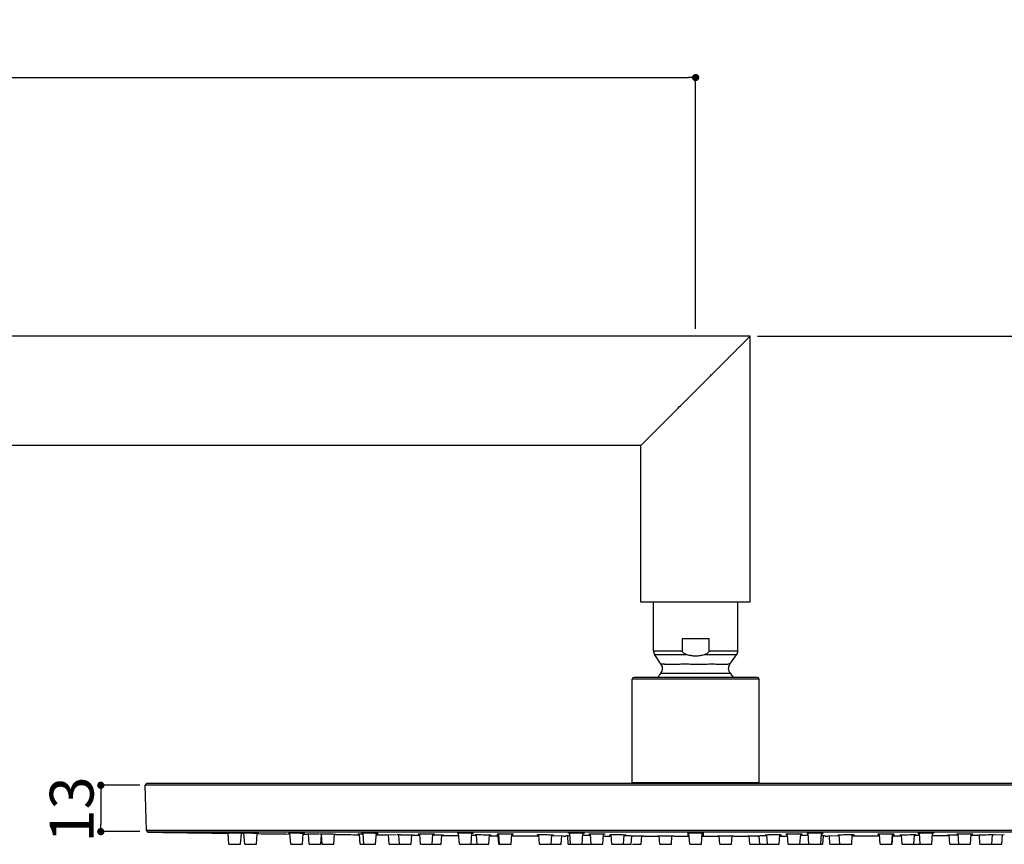
# Model space of a CAD drawing. Units: millimetres. Extents: x 19 to 1063, y 17 to 1175.
# Drawn here: x 374 to 644, y 765 to 991 of the extents above; entities that cross this region are included whole.
import ezdxf

# ---------------------------------------------------------------- set-up
doc = ezdxf.new("R2010")
doc.units = ezdxf.units.MM
doc.header["$LTSCALE"] = 50.8
doc.header["$PDMODE"] = 1
doc.header["$PDSIZE"] = -2
doc.layers.add('DIM', color=7, linetype='Continuous', lineweight=9)
doc.layers.add('MODEL', color=7, linetype='Continuous')
doc.styles.add('ＭＳ ゴシック', font='msgothic.ttc', dxfattribs={"bigfont": 'ＭＳ ゴシック'})
doc.dimstyles.new('tfrom線あり', dxfattribs={"dimtxt": 12, "dimasz": 2, "dimexe": 0, "dimexo": 2, "dimgap": 2, "dimtad": 1, "dimdec": 0, "dimzin": 11, "dimdsep": 46, "dimtxsty": 'ＭＳ ゴシック', "dimblk": 'DOT', "dimcen": 0, "dimazin": 0, "dimtfac": 1, "dimtdec": 1, "dimtix": 1, "dimtofl": 0, "dimtmove": 0, "dimatfit": 0, "dimldrblk": 'DOT', "dimfxl": 1, "dimfrac": 2, "dimtolj": 1, "dimtzin": 11, "dimarcsym": 0})

# ---------------------------------------------------------------- blocks, each defined once
blk = doc.blocks.new('_DOT')
at = {"color": 0, "linetype": 'ByBlock', "lineweight": -2}
blk.add_line((-0.5, 0), (-1, 0), dxfattribs=at)
at = {"color": 0, "linetype": 'ByBlock', "lineweight": -2, "const_width": 0.5}
blk.add_lwpolyline([(-0.25, 0, 1), (0.25, 0, 1)], format="xyb", close=True, dxfattribs=at)
blk = doc.blocks.new('*D147')
at = {"layer": 'Defpoints', "color": 0}
for p in [(574.1, 904.09), (709.36, 768.43), (767.97, 768.43)]:
    blk.add_point(p, dxfattribs=at)
at = {"layer": 'DIM', "color": 0, "linetype": 'Continuous', "lineweight": -2}
for p, q in [((576.1, 904.09), (767.97, 904.09)), ((767.97, 902.09), (767.97, 770.43)), ((711.36, 768.43), (767.97, 768.43))]:
    blk.add_line(p, q, dxfattribs=at)
at = {"layer": 'DIM', "color": 0, "lineweight": -2, "xscale": 2, "yscale": 2, "zscale": 2}
for p, rotation in [((767.97, 904.09), 90), ((767.97, 768.43), 270)]:
    blk.add_blockref('_DOT', p, dxfattribs=dict(at, rotation=rotation))
at = {"layer": 'DIM', "color": 0, "linetype": 'Continuous', "insert": (759.97, 836.26), "char_height": 12, "attachment_point": 5, "rotation": 90, "style": 'ＭＳ ゴシック'}
blk.add_mtext('\\A1;136', dxfattribs=at)
blk = doc.blocks.new('*D150')
at = {"layer": 'Defpoints', "color": 0}
for p in [(559.1, 975.03), (139.1, 939.59), (559.1, 904.09)]:
    blk.add_point(p, dxfattribs=at)
at = {"layer": 'DIM', "color": 0, "linetype": 'Continuous', "lineweight": -2}
for p, q in [((139.1, 941.59), (139.1, 975.03)), ((141.1, 975.03), (557.1, 975.03)), ((559.1, 906.09), (559.1, 975.03))]:
    blk.add_line(p, q, dxfattribs=at)
at = {"layer": 'DIM', "color": 0, "lineweight": -2, "xscale": 2, "yscale": 2, "zscale": 2, "rotation": 180}
blk.add_blockref('_DOT', (139.1, 975.03), dxfattribs=at)
at = {"layer": 'DIM', "color": 0, "lineweight": -2, "xscale": 2, "yscale": 2, "zscale": 2}
blk.add_blockref('_DOT', (559.1, 975.03), dxfattribs=at)
at = {"layer": 'DIM', "color": 0, "linetype": 'Continuous', "insert": (349.1, 983.03), "char_height": 12, "attachment_point": 5, "style": 'ＭＳ ゴシック'}
blk.add_mtext('\\A1;420', dxfattribs=at)
blk = doc.blocks.new('*D152')
at = {"layer": 'Defpoints', "color": 0}
for p in [(408.51, 780.8), (395.79, 768.08), (408.48, 768.08)]:
    blk.add_point(p, dxfattribs=at)
at = {"layer": 'DIM', "color": 0, "lineweight": -2}
for p, q in [((406.51, 780.8), (395.79, 780.8)), ((395.79, 778.8), (395.79, 770.08)), ((406.48, 768.08), (395.79, 768.08))]:
    blk.add_line(p, q, dxfattribs=at)
at = {"layer": 'DIM', "color": 0, "lineweight": -2, "xscale": 2, "yscale": 2, "zscale": 2}
for p, rotation in [((395.79, 780.8), 90), ((395.79, 768.08), 270)]:
    blk.add_blockref('_DOT', p, dxfattribs=dict(at, rotation=rotation))
at = {"layer": 'DIM', "color": 0, "linetype": 'Continuous', "insert": (381.79, 774.17), "char_height": 12, "attachment_point": 2, "rotation": 90, "style": 'ＭＳ ゴシック'}
blk.add_mtext('\\A1;13', dxfattribs=at)

msp = doc.modelspace()

# ---------------------------------------------------------------- linework, layer by layer
at = {"layer": 'MODEL'}
for p, q in [((574.1, 904.09), (274.41, 904.09)), ((574.1, 831.09), (574.1, 904.09)), ((544.1, 874.09), (281.09, 874.09)), ((544.1, 831.09), (544.1, 874.09))]:
    msp.add_line(p, q, dxfattribs=at)
at = {"layer": 'MODEL', "linetype": 'Continuous'}
for p, q in [((547.5, 817.73), (547.5, 831.09)), ((570.7, 831.09), (547.5, 831.09)), ((570.7, 817.73), (570.7, 831.09)), ((555.41, 821.09), (555.41, 817.73)), ((555.41, 821.09), (562.78, 821.09)), ((562.78, 817.73), (562.78, 821.09)), ((547.5, 817.73), (555.41, 817.73)), ((549.67, 813.99), (547.86, 816.58)), ((556.79, 816.58), (547.86, 816.58)), ((570.33, 816.58), (561.4, 816.58)), ((562.78, 817.73), (570.7, 817.73)), ((568.53, 814), (570.33, 816.58)), ((541.7, 781.59), (541.7, 809.89)), ((576.5, 809.89), (541.7, 809.89)), ((576, 810.39), (542.2, 810.39)), ((576.5, 781.59), (576.5, 809.89)), ((709.68, 781.3), (408.51, 781.3)), ((541.7, 781.59), (576.5, 781.59)), ((542.87, 781.59), (542.85, 781.3)), ((575.31, 781.59), (575.33, 781.3)), ((710.18, 780.79), (408.01, 780.79)), ((408.33, 768.42), (408.01, 780.79)), ((408.33, 768.42), (408.01, 780.79)), ((709.86, 768.42), (408.33, 768.42)), ((430.35, 767.63), (408.83, 767.94)), ((709.37, 767.94), (408.83, 767.94)), ((434.34, 767.58), (430.35, 767.63)), ((430.98, 764.6), (430.77, 767.66)), ((434.19, 764.6), (434.4, 767.61)), ((434.85, 767.58), (434.34, 767.58)), ((435.29, 764.6), (435.08, 767.66)), ((438.5, 764.6), (438.71, 767.61)), ((447.93, 764.6), (447.72, 767.64)), ((451.14, 764.6), (451.35, 767.61)), ((455.75, 767.34), (452.35, 767.37)), ((452.98, 764.6), (452.79, 767.4)), ((456.19, 764.6), (456.37, 767.1)), ((456.54, 764.6), (456.35, 767.4)), ((459.75, 764.6), (459.95, 767.36)), ((466.98, 764.6), (466.79, 767.38)), ((468.03, 764.6), (467.82, 767.62)), ((471.24, 764.6), (471.46, 767.62)), ((476.91, 767.14), (474.35, 767.16)), ((474.98, 764.6), (474.8, 767.19)), ((477.79, 764.6), (477.61, 767.19)), ((481, 764.6), (481.18, 767.16)), ((483.59, 764.6), (483.4, 767.36)), ((486.8, 764.6), (486.99, 767.36)), ((489.25, 764.6), (489.43, 767.16)), ((494.23, 764.6), (494.02, 767.65)), ((497.44, 764.6), (497.65, 767.62)), ((498.98, 766.98), (497.61, 766.99)), ((499.15, 764.6), (498.97, 767.15)), ((502.36, 764.6), (502.54, 767.16)), ((504.91, 767), (504.75, 767)), ((505.06, 767), (504.91, 767)), ((505.09, 764.6), (504.92, 767.01)), ((505.23, 764.6), (505.04, 767.39)), ((508.44, 764.6), (508.64, 767.37)), ((516.23, 764.6), (516.05, 767.18)), ((519.44, 764.6), (519.62, 767.17)), ((522.85, 766.87), (519.6, 766.88)), ((522.19, 764.6), (522.35, 766.9)), ((524.32, 766.88), (523.81, 766.88)), ((524.14, 764.6), (523.98, 766.9)), ((524.58, 766.88), (524.32, 766.88)), ((524.74, 764.6), (524.53, 767.64)), ((526.03, 767.63), (525.77, 767.63)), ((527.95, 764.6), (528.16, 767.63)), ((530.44, 764.6), (530.24, 767.39)), ((531.72, 767.37), (531.47, 767.37)), ((533.65, 764.6), (533.84, 767.38)), ((536.13, 764.6), (535.95, 767.18)), ((537.42, 767.16), (537.16, 767.16)), ((539.34, 764.6), (539.52, 767.17)), ((540.05, 766.88), (539.5, 766.88)), ((541.44, 764.6), (541.6, 766.9)), ((544.85, 766.81), (541.6, 766.82)), ((544.19, 764.6), (544.35, 766.84)), ((549.23, 764.6), (549.08, 766.85)), ((551.08, 766.82), (549.72, 766.82)), ((552.44, 764.6), (552.6, 766.85)), ((557.48, 764.6), (557.27, 767.63)), ((560.69, 764.6), (560.91, 767.64)), ((565.73, 764.6), (565.58, 766.85)), ((568.47, 766.82), (567.11, 766.82)), ((568.94, 764.6), (569.1, 766.85)), ((576.58, 766.82), (573.35, 766.81)), ((573.98, 764.6), (573.83, 766.84)), ((576.73, 764.6), (576.57, 766.9)), ((578.68, 766.88), (578.21, 766.88)), ((578.84, 764.6), (578.66, 767.17)), ((581.03, 767.16), (580.86, 767.16)), ((582.05, 764.6), (582.23, 767.18)), ((584.53, 764.6), (584.34, 767.37)), ((586.73, 767.37), (586.47, 767.37)), ((587.74, 764.6), (587.94, 767.39)), ((590.22, 764.6), (590.01, 767.63)), ((592.42, 767.63), (592.16, 767.63)), ((593.43, 764.6), (593.65, 767.64)), ((593.68, 766.88), (593.59, 766.88)), ((594.04, 764.6), (594.2, 766.9)), ((598.57, 766.88), (595.35, 766.87)), ((595.98, 764.6), (595.82, 766.9)), ((598.73, 764.6), (598.55, 767.17)), ((601.94, 764.6), (602.12, 767.18)), ((609.73, 764.6), (609.54, 767.37)), ((612.94, 764.6), (613.14, 767.39)), ((613.09, 764.6), (613.26, 767.01)), ((613.56, 767), (613.44, 767)), ((615.82, 764.6), (615.64, 767.16)), ((619.03, 764.6), (619.21, 767.15)), ((620.57, 766.99), (619.2, 766.98)), ((620.73, 764.6), (620.52, 767.62)), ((623.94, 764.6), (624.16, 767.65)), ((628.93, 764.6), (628.75, 767.16)), ((631.38, 764.6), (631.18, 767.36)), ((634.59, 764.6), (634.78, 767.36)), ((637.17, 764.6), (636.99, 767.16)), ((640.38, 764.6), (640.56, 767.19)), ((643.85, 767.16), (640.53, 767.13)), ((643.19, 764.6), (643.37, 767.19)), ((430.98, 764.6), (434.19, 764.6)), ((435.29, 764.6), (438.5, 764.6)), ((447.93, 764.6), (451.14, 764.6)), ((452.98, 764.6), (456.19, 764.6)), ((456.54, 764.6), (459.75, 764.6)), ((466.98, 764.6), (471.24, 764.6)), ((474.98, 764.6), (481, 764.6)), ((483.59, 764.6), (489.25, 764.6)), ((494.23, 764.6), (502.36, 764.6)), ((505.09, 764.6), (508.44, 764.6)), ((516.23, 764.6), (522.19, 764.6)), ((524.14, 764.6), (533.65, 764.6)), ((536.13, 764.6), (541.44, 764.6)), ((541.78, 764.6), (544.19, 764.6)), ((549.23, 764.6), (552.44, 764.6)), ((557.48, 764.6), (560.69, 764.6)), ((565.73, 764.6), (568.94, 764.6)), ((573.98, 764.6), (582.05, 764.6)), ((584.53, 764.6), (594.04, 764.6)), ((595.98, 764.6), (601.94, 764.6)), ((609.73, 764.6), (613.09, 764.6)), ((615.82, 764.6), (623.94, 764.6)), ((628.93, 764.6), (634.59, 764.6)), ((637.17, 764.6), (643.19, 764.6))]:
    msp.add_line(p, q, dxfattribs=at)
msp.add_lwpolyline([(549.57, 811.58), (549.61, 811.62), (549.69, 811.74), (549.77, 811.87), (549.84, 812.01), (549.9, 812.15), (549.95, 812.3), (549.99, 812.45), (550.01, 812.6), (550.03, 812.76), (550.03, 812.92), (550.02, 813.07), (549.99, 813.23), (549.96, 813.38), (549.91, 813.53), (549.85, 813.67), (549.79, 813.8), (549.71, 813.93), (549.67, 813.99)], dxfattribs=at)
for centre, radius, start, end in [((549.5, 817.73), 2, 180, 215), ((568.7, 817.73), 2, 325, 0), ((559.1, 803.63), 12.41, 140.2006, 147.0142), ((559.09, 803.63), 12.41, 32.9851, 39.7644), ((542.2, 809.89), 0.5, 90, 180), ((576, 809.89), 0.5, 0, 90), ((408.51, 780.8), 0.5, 90, 181.5), ((408.83, 768.43), 0.5, 181.5, 269.1345), ((559.1, 10715.06), 9948.26, 269.134504, 269.25846), ((559.1, 10715.06), 9948.26, 269.284379, 269.285754), ((559.1, 10715.06), 9948.26, 269.284379, 269.285754), ((429.35, 152.24), 615.42, 89.18367, 89.41612), ((559.1, 10715.06), 9948.26, 269.306625, 269.358603), ((559.1, 10715.06), 9948.26, 269.306626, 269.358602), ((447.48, 661.71), 105.92, 89.6497, 89.9397), ((446.22, 465.08), 302.56, 89.1763, 89.6374), ((559.1, 10715.06), 9948.26, 269.379355, 269.385175), ((559.1, 10715.06), 9948.26, 269.379356, 269.385175), ((450.61, 22.85), 744.55, 89.32534, 89.5176), ((559.1, 10715.06), 9948.26, 269.431602, 269.468418), ((559.1, 10715.06), 9948.26, 269.431602, 269.468416), ((466.54, 639.26), 128.11, 89.7109, 89.9503), ((465.7, 472.64), 294.74, 89.5838, 89.7114), ((559.1, 10715.06), 9948.26, 269.495088, 269.511887), ((559.1, 10715.06), 9948.26, 269.495064, 269.511887), ((471.86, -175.11), 942.28, 89.467, 89.61907), ((559.1, 10715.06), 9948.26, 269.553996, 269.564124), ((559.1, 10715.06), 9948.26, 269.553996, 269.564123), ((483.24, 498.78), 268.59, 89.452, 89.9203), ((484.05, 266.44), 500.72, 89.4695, 89.6652), ((559.1, 10715.06), 9948.26, 269.598689, 269.625451), ((559.1, 10715.06), 9948.26, 269.59869, 269.62545), ((494.63, 576.05), 191.58, 89.5699, 89.9731), ((498.79, 426.83), 340.33, 89.5667, 89.937), ((559.1, 10715.06), 9948.26, 269.674167, 269.687015), ((559.1, 10715.06), 9948.26, 269.674168, 269.687015), ((505.64, 537.14), 230.23, 89.6601, 89.9788), ((559.1, 10715.06), 9948.26, 269.711197, 269.752207), ((559.1, 10715.06), 9948.26, 269.711197, 269.752207), ((516.64, 475.2), 291.96, 89.7298, 89.9832), ((559.1, 10715.06), 9948.26, 269.791222, 269.795006), ((559.1, 10715.06), 9948.26, 269.791222, 269.795006), ((527.58, 348.51), 418.49, 89.801, 89.9257), ((528.05, 457.42), 309.57, 89.5894, 89.8189), ((559.1, 10715.06), 9948.26, 269.854326, 269.866831), ((559.1, 10715.06), 9948.26, 269.854328, 269.86683), ((559.1, 10715.06), 9948.26, 269.917929, 269.939532), ((559.1, 10715.06), 9948.26, 269.965443, 269.98982), ((559.09, 593.71), 173.92, 89.9994, 90.1269), ((559.1, 10715.06), 9948.26, 270.010085, 270.034559), ((559.1, 10715.06), 9948.26, 270.060474, 270.082071), ((559.1, 10715.06), 9948.26, 270.133073, 270.145579), ((559.1, 10715.06), 9948.26, 270.133075, 270.145577), ((590.37, 414.12), 352.88, 90.1874, 90.3997), ((590.59, 361.08), 405.91, 90.0751, 90.1938), ((594.44, 449.28), 317.61, 90.0105, 90.1377), ((559.1, 10715.06), 9948.26, 270.204978, 270.208778), ((559.1, 10715.06), 9948.26, 270.204978, 270.208778), ((601.51, 493.99), 273.17, 90.0078, 90.286), ((559.1, 10715.06), 9948.26, 270.247697, 270.288817), ((609.53, 830.46), 63.49, 269.8927, 270.0073), ((612.51, 551.93), 215.45, 90.0098, 90.36), ((613.46, 620.21), 146.79, 90.0062, 90.1343), ((559.1, 10715.06), 9948.26, 270.312985, 270.325738), ((619.2, 471.43), 295.73, 90.0338, 90.477), ((623.51, 591.27), 176.37, 90.0111, 90.4135), ((559.1, 10715.06), 9948.26, 270.374454, 270.401216), ((634.16, 263.65), 503.51, 90.3371, 90.5268), ((634.74, 537.52), 229.85, 90.0408, 90.5813), ((559.1, 10715.06), 9948.26, 270.435781, 270.446006), ((646.19, -157.98), 925.16, 90.37743, 90.53301)]:
    msp.add_arc(centre, radius, start, end, dxfattribs=at)
at = {"layer": 'MODEL'}
for points, weights, knots in [([(559.1, 889.09), (565.31, 895.3), (569.7, 899.7), (574.1, 904.09), (574.1, 904.09)], [1, 0.923879528329, 1, 0.923879528329, 1], [1.570796, 1.570796, 1.570796, 2.443129, 2.443129, 3.141593, 3.141593, 3.141593]), ([(574.1, 831.09), (574.1, 831.09), (566.6, 831.09), (559.1, 831.09), (551.6, 831.09), (544.1, 831.09), (544.1, 831.09)], [1, 0.866025396499, 1, 0.866025396499, 1, 0.866025396499, 1], [-3.141593, -3.141593, -3.141593, -2.094395, -2.094395, -1.047197, -1.047197, 0, 0, 0])]:
    msp.add_rational_spline(points, weights, degree=2, knots=knots, dxfattribs=at)
msp.add_rational_spline([(544.1, 874.09), (544.1, 874.09), (559.1, 889.09)], [1, 0.707106892173, 1], degree=2, dxfattribs=at)
at = {"layer": 'MODEL', "linetype": 'Continuous'}
for points, knots in [([(556.79, 816.58), (556.64, 816.62), (556.34, 816.73), (555.98, 816.91), (555.73, 817.1), (555.57, 817.28), (555.45, 817.49), (555.41, 817.65), (555.41, 817.73)], [0, 0, 0, 0, 0.25004, 0.499944, 0.625033, 0.750137, 0.875143, 1, 1, 1, 1]), ([(561.4, 816.58), (561.03, 816.47), (560.26, 816.3), (559.1, 816.21), (557.93, 816.3), (557.17, 816.47), (556.79, 816.58)], [0, 0, 0, 0, 0.250007, 0.5, 0.749993, 1, 1, 1, 1]), ([(562.78, 817.73), (562.78, 817.65), (562.75, 817.49), (562.63, 817.28), (562.46, 817.1), (562.21, 816.91), (561.85, 816.73), (561.55, 816.62), (561.4, 816.58)], [0, 0, 0, 0, 0.124622, 0.249494, 0.374546, 0.499678, 0.749745, 1, 1, 1, 1]), ([(549.57, 811.58), (549.71, 811.74), (549.87, 812.03), (550, 812.44), (550.05, 812.87), (549.98, 813.42), (549.79, 813.82), (549.67, 813.99)], [0, 0, 0, 0, 0.249744, 0.375011, 0.500192, 0.750025, 1, 1, 1, 1]), ([(568.53, 814), (568.53, 814), (568.52, 814), (568.51, 814), (568.5, 814), (568.48, 814), (568.45, 814), (568.41, 814), (568.34, 814), (568.24, 814), (568.11, 814), (567.97, 813.99), (567.8, 813.99), (567.62, 813.99), (567.32, 813.99), (566.91, 813.99), (566.35, 813.99), (565.73, 813.99), (565.04, 813.99), (564.3, 813.99), (563.51, 814), (562.68, 813.99), (561.82, 813.99), (560.62, 813.99), (559.09, 813.99), (557.28, 813.99), (555.79, 814), (554.66, 813.99), (553.87, 813.99), (553.14, 813.99), (552.46, 813.99), (551.84, 813.99), (551.29, 813.99), (550.87, 813.99), (550.58, 813.99), (550.39, 814), (550.22, 814), (550.08, 814), (549.96, 814), (549.87, 814), (549.81, 814), (549.77, 814), (549.74, 813.99), (549.72, 813.99), (549.7, 813.99), (549.68, 813.99), (549.68, 813.99), (549.67, 813.99), (549.67, 813.99)], [0, 0, 0, 0, 0.000146, 0.000595, 0.001347, 0.002403, 0.003761, 0.005422, 0.00965, 0.015069, 0.021625, 0.029272, 0.038035, 0.047944, 0.058979, 0.084333, 0.113905, 0.14727, 0.183942, 0.223465, 0.265433, 0.309624, 0.355596, 0.402441, 0.499872, 0.598312, 0.691777, 0.736101, 0.778036, 0.816901, 0.852835, 0.885982, 0.915682, 0.941201, 0.952301, 0.962267, 0.971079, 0.978727, 0.985203, 0.990509, 0.992724, 0.994647, 0.996277, 0.997614, 0.998657, 0.999404, 0.999852, 1, 1, 1, 1]), ([(568.63, 811.57), (568.49, 811.74), (568.27, 812.12), (568.13, 812.77), (568.21, 813.42), (568.4, 813.82), (568.53, 814)], [0, 0, 0, 0, 0.250086, 0.499988, 0.749903, 1, 1, 1, 1]), ([(549.57, 811.58), (549.57, 811.58), (549.58, 811.57), (549.58, 811.58), (549.6, 811.57), (549.62, 811.57), (549.64, 811.57), (549.69, 811.57), (549.76, 811.57), (549.86, 811.57), (549.99, 811.57), (550.13, 811.57), (550.3, 811.57), (550.49, 811.57), (550.79, 811.57), (551.2, 811.58), (551.76, 811.58), (552.39, 811.58), (553.08, 811.57), (553.82, 811.57), (554.62, 811.57), (555.77, 811.58), (557.27, 811.58), (559.1, 811.58), (560.94, 811.57), (562.7, 811.57), (564.09, 811.57), (565.12, 811.57), (565.81, 811.57), (566.44, 811.58), (566.99, 811.58), (567.41, 811.58), (567.7, 811.58), (567.89, 811.57), (568.06, 811.57), (568.21, 811.57), (568.33, 811.57), (568.44, 811.57), (568.51, 811.57), (568.55, 811.57), (568.58, 811.57), (568.6, 811.57), (568.61, 811.57), (568.62, 811.57), (568.63, 811.57), (568.63, 811.57)], [0, 0, 0, 0, 0.000127, 0.000583, 0.001339, 0.002379, 0.003713, 0.005344, 0.009506, 0.01486, 0.021401, 0.02912, 0.037998, 0.048003, 0.059101, 0.084445, 0.113783, 0.146686, 0.182906, 0.222252, 0.264348, 0.308759, 0.402601, 0.500116, 0.597645, 0.691398, 0.777827, 0.817172, 0.853457, 0.886315, 0.915465, 0.940726, 0.951814, 0.961813, 0.970687, 0.978418, 0.984991, 0.990388, 0.994596, 0.996251, 0.997605, 0.998655, 0.999402, 0.999848, 1, 1, 1, 1]), ([(434.73, 767.63), (434.71, 767.63), (434.7, 767.62), (434.66, 767.64), (434.66, 767.63)], [0, 0, 0, 0, 0.748966, 1, 1, 1, 1]), ([(435.62, 767.63), (435.52, 767.63), (435.22, 767.63), (434.93, 767.63), (434.73, 767.63)], [0, 0, 0, 0, 0.341746, 1, 1, 1, 1]), ([(439.16, 767.58), (439.16, 767.58), (439.12, 767.57), (439.08, 767.58), (438.99, 767.58), (438.87, 767.58), (438.72, 767.59), (438.47, 767.59), (438.26, 767.59), (438.12, 767.6)], [0, 0, 0, 0, 0.016908, 0.067905, 0.152261, 0.267632, 0.411898, 0.583473, 1, 1, 1, 1]), ([(439.08, 767.58), (439.1, 767.58), (439.12, 767.58), (439.16, 767.57), (439.16, 767.58)], [0, 0, 0, 0, 0.746885, 1, 1, 1, 1]), ([(447.6, 767.63), (447.55, 767.63), (447.48, 767.63), (447.38, 767.64), (447.34, 767.62), (447.29, 767.64), (447.29, 767.63)], [0, 0, 0, 0, 0.43321, 0.747359, 0.937256, 1, 1, 1, 1]), ([(451.79, 767.58), (451.79, 767.59), (451.75, 767.58), (451.7, 767.59), (451.59, 767.59), (451.46, 767.59), (451.28, 767.59), (450.98, 767.6), (450.74, 767.6), (450.57, 767.61)], [0, 0, 0, 0, 0.016862, 0.067541, 0.151174, 0.266555, 0.412005, 0.584852, 1, 1, 1, 1]), ([(451.49, 767.58), (451.54, 767.58), (451.61, 767.58), (451.71, 767.57), (451.75, 767.58), (451.79, 767.57), (451.79, 767.58)], [0, 0, 0, 0, 0.430647, 0.744564, 0.935487, 1, 1, 1, 1]), ([(455.98, 767.37), (455.96, 767.37), (455.95, 767.36), (455.91, 767.38), (455.91, 767.37)], [0, 0, 0, 0, 0.748809, 1, 1, 1, 1]), ([(456.87, 767.37), (456.77, 767.37), (456.48, 767.37), (456.18, 767.37), (455.98, 767.37)], [0, 0, 0, 0, 0.341769, 1, 1, 1, 1]), ([(460.41, 767.33), (460.41, 767.33), (460.37, 767.32), (460.33, 767.33), (460.24, 767.33), (460.12, 767.33), (459.97, 767.33), (459.72, 767.34), (459.52, 767.34), (459.37, 767.34)], [0, 0, 0, 0, 0.016916, 0.067904, 0.152231, 0.267544, 0.411741, 0.583278, 1, 1, 1, 1]), ([(460.33, 767.33), (460.35, 767.33), (460.37, 767.33), (460.41, 767.32), (460.41, 767.33)], [0, 0, 0, 0, 0.747146, 1, 1, 1, 1]), ([(466.65, 767.37), (466.6, 767.37), (466.53, 767.37), (466.43, 767.38), (466.39, 767.36), (466.35, 767.38), (466.35, 767.37)], [0, 0, 0, 0, 0.431307, 0.745837, 0.936765, 1, 1, 1, 1]), ([(468.06, 767.63), (467.96, 767.63), (467.8, 767.63), (467.61, 767.63), (467.5, 767.63), (467.44, 767.63), (467.42, 767.62), (467.4, 767.63), (467.4, 767.62)], [0, 0, 0, 0, 0.422109, 0.738582, 0.85246, 0.934486, 0.983734, 1, 1, 1, 1]), ([(470.25, 767.62), (470.05, 767.62), (469.32, 767.63), (468.59, 767.63), (468.06, 767.63)], [0, 0, 0, 0, 0.268406, 1, 1, 1, 1]), ([(471.9, 767.58), (471.9, 767.59), (471.88, 767.58), (471.87, 767.59), (471.83, 767.59), (471.75, 767.59), (471.62, 767.6), (471.43, 767.6), (471.18, 767.61), (470.79, 767.61), (470.47, 767.62), (470.25, 767.62)], [0, 0, 0, 0, 0.004376, 0.017477, 0.039341, 0.069955, 0.156654, 0.275662, 0.424105, 0.597454, 1, 1, 1, 1]), ([(471.45, 767.58), (471.52, 767.58), (471.63, 767.58), (471.75, 767.58), (471.83, 767.58), (471.87, 767.58), (471.88, 767.58), (471.9, 767.58), (471.9, 767.58)], [0, 0, 0, 0, 0.426194, 0.741139, 0.853423, 0.934177, 0.983028, 1, 1, 1, 1]), ([(477.23, 767.16), (477.21, 767.16), (477.2, 767.15), (477.16, 767.17), (477.16, 767.16)], [0, 0, 0, 0, 0.748047, 1, 1, 1, 1]), ([(478.13, 767.16), (478.02, 767.16), (477.73, 767.16), (477.43, 767.16), (477.23, 767.16)], [0, 0, 0, 0, 0.341805, 1, 1, 1, 1]), ([(481.66, 767.12), (481.66, 767.13), (481.62, 767.12), (481.58, 767.13), (481.49, 767.13), (481.37, 767.13), (481.22, 767.13), (480.97, 767.13), (480.77, 767.14), (480.63, 767.14)], [0, 0, 0, 0, 0.016921, 0.067888, 0.152165, 0.267386, 0.411477, 0.582959, 1, 1, 1, 1]), ([(481.58, 767.12), (481.6, 767.12), (481.62, 767.13), (481.66, 767.12), (481.66, 767.12)], [0, 0, 0, 0, 0.747414, 1, 1, 1, 1]), ([(483.61, 767.37), (483.52, 767.37), (483.39, 767.37), (483.23, 767.37), (483.13, 767.37), (483.06, 767.37), (483, 767.37), (482.98, 767.36), (482.95, 767.37), (482.95, 767.37)], [0, 0, 0, 0, 0.421999, 0.594386, 0.738449, 0.852349, 0.93442, 0.983724, 1, 1, 1, 1]), ([(487.45, 767.33), (487.45, 767.33), (487.44, 767.33), (487.42, 767.34), (487.38, 767.34), (487.31, 767.34), (487.18, 767.34), (486.98, 767.35), (486.74, 767.35), (486.35, 767.36), (486.03, 767.36), (485.81, 767.36)], [0, 0, 0, 0, 0.004353, 0.017425, 0.039242, 0.069794, 0.156347, 0.275224, 0.423602, 0.596994, 1, 1, 1, 1]), ([(486.99, 767.33), (487.06, 767.33), (487.17, 767.33), (487.3, 767.33), (487.38, 767.33), (487.42, 767.33), (487.44, 767.33), (487.45, 767.33), (487.45, 767.33)], [0, 0, 0, 0, 0.426044, 0.741175, 0.853581, 0.934403, 0.983227, 1, 1, 1, 1]), ([(489.9, 767.13), (489.9, 767.13), (489.87, 767.12), (489.85, 767.13), (489.79, 767.13), (489.71, 767.13), (489.57, 767.13), (489.39, 767.14), (489.09, 767.14), (488.86, 767.14), (488.69, 767.14)], [0, 0, 0, 0, 0.016757, 0.03774, 0.067034, 0.150087, 0.264957, 0.410171, 0.583149, 1, 1, 1, 1]), ([(489.6, 767.12), (489.64, 767.12), (489.71, 767.13), (489.81, 767.12), (489.86, 767.13), (489.9, 767.12), (489.9, 767.13)], [0, 0, 0, 0, 0.432529, 0.746263, 0.936263, 1, 1, 1, 1]), ([(494.72, 767.63), (494.57, 767.63), (494.35, 767.63), (494.07, 767.63), (493.91, 767.63), (493.78, 767.63), (493.68, 767.63), (493.64, 767.62), (493.6, 767.63), (493.6, 767.62)], [0, 0, 0, 0, 0.41237, 0.584298, 0.73193, 0.848974, 0.932876, 0.983214, 1, 1, 1, 1]), ([(498.1, 767.59), (498.1, 767.59), (498.08, 767.59), (498.06, 767.6), (498.01, 767.6), (497.91, 767.6), (497.75, 767.61), (497.5, 767.61), (497.2, 767.62), (496.72, 767.62), (496.34, 767.63), (496.07, 767.63)], [0, 0, 0, 0, 0.004563, 0.018211, 0.04094, 0.072705, 0.162511, 0.284293, 0.433981, 0.606973, 1, 1, 1, 1]), ([(499.17, 767.16), (499.08, 767.16), (498.95, 767.16), (498.78, 767.16), (498.69, 767.16), (498.62, 767.16), (498.56, 767.16), (498.53, 767.15), (498.51, 767.16), (498.51, 767.16)], [0, 0, 0, 0, 0.422173, 0.594525, 0.738256, 0.851721, 0.933831, 0.983539, 1, 1, 1, 1]), ([(503.01, 767.13), (503.01, 767.13), (502.99, 767.13), (502.98, 767.13), (502.94, 767.13), (502.87, 767.14), (502.74, 767.14), (502.54, 767.14), (502.3, 767.14), (501.91, 767.15), (501.59, 767.15), (501.37, 767.15)], [0, 0, 0, 0, 0.004329, 0.017353, 0.039093, 0.069544, 0.155861, 0.274533, 0.422811, 0.596272, 1, 1, 1, 1]), ([(502.53, 767.12), (502.6, 767.12), (502.72, 767.12), (502.86, 767.12), (502.93, 767.13), (502.98, 767.13), (502.99, 767.13), (503.01, 767.13), (503.01, 767.13)], [0, 0, 0, 0, 0.425991, 0.741268, 0.853755, 0.934615, 0.983401, 1, 1, 1, 1]), ([(504.46, 767), (504.46, 767), (504.45, 767), (504.45, 767), (504.45, 767)], [0, 0, 0, 0, 0.749694, 1, 1, 1, 1]), ([(504.75, 767), (504.71, 767), (504.62, 767), (504.52, 767), (504.46, 767)], [0, 0, 0, 0, 0.391382, 1, 1, 1, 1]), ([(505.72, 767.37), (505.57, 767.37), (505.35, 767.37), (505.07, 767.37), (504.91, 767.37), (504.78, 767.37), (504.68, 767.37), (504.64, 767.36), (504.6, 767.37), (504.6, 767.36)], [0, 0, 0, 0, 0.412192, 0.584183, 0.73196, 0.849097, 0.932988, 0.983262, 1, 1, 1, 1]), ([(509.1, 767.34), (509.1, 767.34), (509.08, 767.34), (509.06, 767.34), (509, 767.34), (508.9, 767.35), (508.73, 767.35), (508.48, 767.35), (508.17, 767.36), (507.67, 767.36), (507.28, 767.37), (507, 767.37)], [0, 0, 0, 0, 0.004566, 0.018282, 0.041121, 0.073045, 0.163229, 0.285418, 0.435463, 0.608621, 1, 1, 1, 1]), ([(508.95, 766.97), (508.95, 766.97), (508.94, 766.97), (508.93, 766.97), (508.9, 766.97), (508.84, 766.98), (508.74, 766.98), (508.66, 766.98), (508.61, 766.98)], [0, 0, 0, 0, 0.017233, 0.068043, 0.150498, 0.263072, 0.575234, 1, 1, 1, 1]), ([(508.65, 766.97), (508.69, 766.97), (508.77, 766.97), (508.87, 766.97), (508.91, 766.98), (508.95, 766.97), (508.95, 766.97)], [0, 0, 0, 0, 0.437034, 0.74783, 0.935657, 1, 1, 1, 1]), ([(516.72, 767.16), (516.57, 767.16), (516.35, 767.16), (516.07, 767.16), (515.91, 767.16), (515.78, 767.16), (515.68, 767.16), (515.64, 767.15), (515.6, 767.16), (515.6, 767.15)], [0, 0, 0, 0, 0.412101, 0.584126, 0.731981, 0.849168, 0.933044, 0.983279, 1, 1, 1, 1]), ([(520.1, 767.13), (520.1, 767.14), (520.08, 767.13), (520.06, 767.14), (520, 767.14), (519.91, 767.14), (519.73, 767.14), (519.48, 767.15), (519.18, 767.15), (518.68, 767.15), (518.28, 767.16), (518.01, 767.16)], [0, 0, 0, 0, 0.004531, 0.018173, 0.040896, 0.072669, 0.162501, 0.284399, 0.434344, 0.607645, 1, 1, 1, 1]), ([(523.81, 766.88), (523.76, 766.88), (523.69, 766.88), (523.6, 766.88), (523.55, 766.88), (523.53, 766.88), (523.5, 766.89), (523.5, 766.88)], [0, 0, 0, 0, 0.430472, 0.744247, 0.854687, 0.934637, 1, 1, 1, 1]), ([(525.77, 767.63), (525.55, 767.63), (525.23, 767.63), (524.83, 767.63), (524.58, 767.63), (524.39, 767.62), (524.25, 767.62), (524.18, 767.62), (524.14, 767.62), (524.12, 767.61), (524.11, 767.61), (524.11, 767.61)], [0, 0, 0, 0, 0.399189, 0.573137, 0.722397, 0.84187, 0.92906, 0.960001, 0.982184, 0.995512, 1, 1, 1, 1]), ([(528.61, 767.6), (528.61, 767.6), (528.58, 767.6), (528.55, 767.61), (528.48, 767.61), (528.4, 767.61), (528.28, 767.61), (528.09, 767.62), (527.81, 767.62), (527.42, 767.63), (526.82, 767.63), (526.35, 767.63), (526.03, 767.63)], [0, 0, 0, 0, 0.004974, 0.019916, 0.044624, 0.078791, 0.122075, 0.173983, 0.301531, 0.455865, 0.629422, 1, 1, 1, 1]), ([(531.47, 767.37), (531.25, 767.37), (530.93, 767.37), (530.53, 767.37), (530.28, 767.37), (530.08, 767.37), (529.95, 767.36), (529.87, 767.36), (529.83, 767.36), (529.82, 767.36), (529.8, 767.36), (529.8, 767.36)], [0, 0, 0, 0, 0.399089, 0.573012, 0.722275, 0.841803, 0.929049, 0.96001, 0.982208, 0.995542, 1, 1, 1, 1]), ([(534.3, 767.34), (534.3, 767.35), (534.27, 767.34), (534.24, 767.35), (534.18, 767.35), (534.09, 767.35), (533.98, 767.36), (533.79, 767.36), (533.5, 767.36), (533.11, 767.37), (532.51, 767.37), (532.04, 767.37), (531.72, 767.37)], [0, 0, 0, 0, 0.004953, 0.019882, 0.04457, 0.07872, 0.121994, 0.173901, 0.301473, 0.455841, 0.629409, 1, 1, 1, 1]), ([(537.16, 767.16), (536.94, 767.16), (536.62, 767.16), (536.22, 767.16), (535.97, 767.16), (535.78, 767.16), (535.64, 767.15), (535.57, 767.15), (535.53, 767.15), (535.51, 767.15), (535.49, 767.15), (535.49, 767.15)], [0, 0, 0, 0, 0.399038, 0.572765, 0.72213, 0.841927, 0.929178, 0.960076, 0.982239, 0.995563, 1, 1, 1, 1]), ([(539.99, 767.14), (539.99, 767.14), (539.97, 767.14), (539.94, 767.14), (539.87, 767.14), (539.78, 767.15), (539.67, 767.15), (539.48, 767.15), (539.19, 767.15), (538.8, 767.16), (538.2, 767.16), (537.74, 767.16), (537.42, 767.16)], [0, 0, 0, 0, 0.004937, 0.019844, 0.044497, 0.078615, 0.121871, 0.173775, 0.301382, 0.455803, 0.629387, 1, 1, 1, 1]), ([(542.1, 766.87), (542.1, 766.87), (542.08, 766.87), (542.06, 766.87), (542.01, 766.87), (541.91, 766.87), (541.75, 766.87), (541.51, 766.88), (541.21, 766.88), (540.72, 766.88), (540.33, 766.88), (540.05, 766.88)], [0, 0, 0, 0, 0.004383, 0.017636, 0.039807, 0.070939, 0.159143, 0.279066, 0.427267, 0.600314, 1, 1, 1, 1]), ([(549.72, 766.82), (549.57, 766.82), (549.35, 766.82), (549.07, 766.82), (548.91, 766.82), (548.78, 766.82), (548.69, 766.82), (548.64, 766.82), (548.62, 766.81), (548.6, 766.82), (548.6, 766.82)], [0, 0, 0, 0, 0.411631, 0.58334, 0.73059, 0.847761, 0.932186, 0.961836, 0.983045, 1, 1, 1, 1]), ([(553.1, 766.81), (553.1, 766.81), (553.08, 766.81), (553.06, 766.81), (553.01, 766.81), (552.95, 766.81), (552.88, 766.81), (552.74, 766.81), (552.53, 766.81), (552.23, 766.82), (551.88, 766.82), (551.49, 766.82), (551.22, 766.82), (551.08, 766.82)], [0, 0, 0, 0, 0.004115, 0.016599, 0.037642, 0.067436, 0.10592, 0.152893, 0.271452, 0.420271, 0.595064, 0.790469, 1, 1, 1, 1]), ([(558.71, 767.63), (558.55, 767.63), (558.24, 767.63), (557.78, 767.63), (557.39, 767.63), (557.08, 767.61), (556.92, 767.62), (556.85, 767.6)], [0, 0, 0, 0, 0.250025, 0.500052, 0.75008, 0.875072, 1, 1, 1, 1]), ([(556.85, 767.6), (556.85, 767.6), (556.86, 767.6), (556.88, 767.6), (556.91, 767.6), (556.98, 767.59), (557.11, 767.59), (557.21, 767.59), (557.27, 767.59)], [0, 0, 0, 0, 0.017926, 0.067292, 0.1478, 0.25885, 0.570518, 1, 1, 1, 1]), ([(557.29, 767.36), (557.23, 767.36), (557.12, 767.36), (556.99, 767.36), (556.92, 767.35), (556.88, 767.35), (556.86, 767.35), (556.85, 767.35), (556.85, 767.35)], [0, 0, 0, 0, 0.429244, 0.744472, 0.856016, 0.935963, 0.983944, 1, 1, 1, 1]), ([(556.85, 767.35), (556.85, 767.35), (556.86, 767.35), (556.88, 767.34), (556.92, 767.34), (556.99, 767.34), (557.12, 767.34), (557.23, 767.34), (557.29, 767.34)], [0, 0, 0, 0, 0.017567, 0.066856, 0.147392, 0.258521, 0.570416, 1, 1, 1, 1]), ([(557.3, 767.15), (557.24, 767.15), (557.13, 767.15), (556.99, 767.15), (556.92, 767.15), (556.88, 767.15), (556.86, 767.14), (556.85, 767.14), (556.85, 767.14)], [0, 0, 0, 0, 0.429104, 0.744418, 0.856032, 0.936028, 0.984035, 1, 1, 1, 1]), ([(556.85, 767.14), (556.92, 767.13), (557.08, 767.14), (557.23, 767.13), (557.3, 767.13)], [0, 0, 0, 0, 0.49995, 1, 1, 1, 1]), ([(557.32, 766.99), (557.25, 766.99), (557.13, 766.99), (557, 766.99), (556.92, 766.99), (556.88, 766.99), (556.86, 766.98), (556.85, 766.99), (556.85, 766.98)], [0, 0, 0, 0, 0.42919, 0.744542, 0.856156, 0.936124, 0.9841, 1, 1, 1, 1]), ([(556.85, 766.98), (556.85, 766.98), (556.86, 766.99), (556.88, 766.98), (556.92, 766.98), (557, 766.98), (557.13, 766.98), (557.25, 766.98), (557.32, 766.98)], [0, 0, 0, 0, 0.017078, 0.066394, 0.147138, 0.258513, 0.570729, 1, 1, 1, 1]), ([(557.32, 766.88), (557.25, 766.88), (557.14, 766.88), (557, 766.88), (556.92, 766.88), (556.88, 766.88), (556.86, 766.87), (556.85, 766.88), (556.85, 766.87)], [0, 0, 0, 0, 0.429904, 0.745223, 0.85667, 0.936413, 0.984193, 1, 1, 1, 1]), ([(556.85, 766.87), (556.85, 766.87), (556.86, 766.88), (556.88, 766.87), (556.92, 766.87), (557, 766.87), (557.14, 766.87), (557.26, 766.87), (557.32, 766.87)], [0, 0, 0, 0, 0.017003, 0.066579, 0.147669, 0.259331, 0.571571, 1, 1, 1, 1]), ([(561.35, 767.6), (561.35, 767.61), (561.32, 767.61), (561.3, 767.61), (561.25, 767.61), (561.14, 767.62), (560.96, 767.62), (560.68, 767.63), (560.34, 767.63), (559.81, 767.63), (559.39, 767.63), (559.1, 767.63)], [0, 0, 0, 0, 0.004627, 0.018396, 0.041229, 0.072958, 0.162689, 0.285556, 0.43812, 0.615019, 1, 1, 1, 1]), ([(561.35, 766.87), (561.35, 766.88), (561.33, 766.87), (561.31, 766.88), (561.27, 766.88), (561.19, 766.88), (561.05, 766.88), (560.93, 766.88), (560.85, 766.88)], [0, 0, 0, 0, 0.015615, 0.062998, 0.142237, 0.252937, 0.566937, 1, 1, 1, 1]), ([(561.35, 766.98), (561.35, 766.99), (561.33, 766.98), (561.31, 766.99), (561.27, 766.99), (561.19, 766.99), (561.05, 766.99), (560.93, 766.99), (560.86, 766.99)], [0, 0, 0, 0, 0.015655, 0.063062, 0.142293, 0.252971, 0.566899, 1, 1, 1, 1]), ([(561.35, 767.14), (561.35, 767.14), (561.33, 767.14), (561.31, 767.15), (561.27, 767.15), (561.2, 767.15), (561.06, 767.15), (560.94, 767.15), (560.87, 767.15)], [0, 0, 0, 0, 0.015707, 0.063101, 0.1423, 0.252945, 0.566802, 1, 1, 1, 1]), ([(561.35, 767.35), (561.35, 767.35), (561.33, 767.35), (561.31, 767.35), (561.28, 767.35), (561.2, 767.36), (561.07, 767.36), (560.95, 767.36), (560.89, 767.36)], [0, 0, 0, 0, 0.015794, 0.063148, 0.142284, 0.252865, 0.566625, 1, 1, 1, 1]), ([(560.89, 767.33), (560.95, 767.34), (561.06, 767.34), (561.2, 767.34), (561.27, 767.34), (561.31, 767.34), (561.33, 767.35), (561.35, 767.35), (561.35, 767.35)], [0, 0, 0, 0, 0.424944, 0.739904, 0.852431, 0.933556, 0.982677, 1, 1, 1, 1]), ([(560.9, 767.59), (560.97, 767.59), (561.07, 767.59), (561.2, 767.59), (561.28, 767.6), (561.31, 767.6), (561.33, 767.6), (561.35, 767.6), (561.35, 767.6)], [0, 0, 0, 0, 0.424766, 0.739073, 0.851271, 0.932453, 0.982077, 1, 1, 1, 1]), ([(567.11, 766.82), (566.97, 766.82), (566.7, 766.82), (566.31, 766.82), (565.96, 766.82), (565.66, 766.81), (565.43, 766.81), (565.27, 766.81), (565.18, 766.81), (565.13, 766.81), (565.11, 766.81), (565.1, 766.81), (565.1, 766.81)], [0, 0, 0, 0, 0.209291, 0.404701, 0.580094, 0.729669, 0.848125, 0.933032, 0.962524, 0.983358, 0.99583, 1, 1, 1, 1]), ([(565.1, 766.81), (565.1, 766.81), (565.11, 766.81), (565.13, 766.81), (565.17, 766.81), (565.25, 766.81), (565.39, 766.81), (565.51, 766.81), (565.58, 766.81)], [0, 0, 0, 0, 0.015662, 0.062379, 0.140047, 0.249083, 0.563505, 1, 1, 1, 1]), ([(569.6, 766.82), (569.6, 766.82), (569.57, 766.81), (569.55, 766.82), (569.5, 766.82), (569.41, 766.82), (569.28, 766.82), (569.12, 766.82), (568.84, 766.82), (568.63, 766.82), (568.47, 766.82)], [0, 0, 0, 0, 0.016789, 0.03787, 0.067455, 0.152146, 0.269245, 0.415794, 0.588751, 1, 1, 1, 1]), ([(578.21, 766.88), (577.93, 766.88), (577.53, 766.88), (577.03, 766.88), (576.72, 766.88), (576.49, 766.88), (576.34, 766.87), (576.25, 766.87), (576.19, 766.87), (576.14, 766.87), (576.12, 766.87), (576.1, 766.87), (576.1, 766.87)], [0, 0, 0, 0, 0.393236, 0.566084, 0.716244, 0.838116, 0.887199, 0.927801, 0.959498, 0.982067, 0.995547, 1, 1, 1, 1]), ([(576.1, 766.87), (576.1, 766.87), (576.11, 766.87), (576.13, 766.87), (576.17, 766.87), (576.25, 766.87), (576.39, 766.87), (576.5, 766.87), (576.57, 766.87)], [0, 0, 0, 0, 0.016564, 0.065362, 0.145938, 0.257808, 0.572788, 1, 1, 1, 1]), ([(580.86, 767.16), (580.7, 767.16), (580.37, 767.16), (579.89, 767.16), (579.44, 767.16), (579.03, 767.15), (578.73, 767.15), (578.53, 767.15), (578.42, 767.15), (578.33, 767.14), (578.26, 767.14), (578.23, 767.14), (578.2, 767.14), (578.2, 767.14)], [0, 0, 0, 0, 0.183967, 0.368174, 0.542357, 0.696645, 0.824798, 0.877277, 0.921048, 0.955446, 0.980176, 0.995069, 1, 1, 1, 1]), ([(578.2, 767.14), (578.2, 767.13), (578.21, 767.14), (578.23, 767.13), (578.27, 767.13), (578.35, 767.13), (578.48, 767.13), (578.59, 767.13), (578.66, 767.13)], [0, 0, 0, 0, 0.017043, 0.065996, 0.146629, 0.258544, 0.572688, 1, 1, 1, 1]), ([(582.7, 767.15), (582.7, 767.15), (582.68, 767.15), (582.67, 767.15), (582.63, 767.15), (582.55, 767.15), (582.41, 767.16), (582.22, 767.16), (581.97, 767.16), (581.57, 767.16), (581.25, 767.16), (581.03, 767.16)], [0, 0, 0, 0, 0.004441, 0.017823, 0.040159, 0.071388, 0.159446, 0.279483, 0.428216, 0.601163, 1, 1, 1, 1]), ([(586.47, 767.37), (586.15, 767.37), (585.68, 767.37), (585.08, 767.37), (584.69, 767.36), (584.4, 767.36), (584.21, 767.36), (584.1, 767.35), (584.02, 767.35), (583.95, 767.35), (583.92, 767.34), (583.89, 767.35), (583.89, 767.34)], [0, 0, 0, 0, 0.371979, 0.545852, 0.699249, 0.826508, 0.878509, 0.921831, 0.955871, 0.980358, 0.995107, 1, 1, 1, 1]), ([(583.89, 767.34), (583.89, 767.34), (583.91, 767.34), (583.92, 767.34), (583.96, 767.34), (584.04, 767.33), (584.16, 767.33), (584.27, 767.33), (584.34, 767.33)], [0, 0, 0, 0, 0.017317, 0.066304, 0.146865, 0.258662, 0.57262, 1, 1, 1, 1]), ([(588.39, 767.36), (588.39, 767.36), (588.38, 767.36), (588.36, 767.36), (588.32, 767.36), (588.24, 767.36), (588.11, 767.37), (587.91, 767.37), (587.67, 767.37), (587.27, 767.37), (586.95, 767.37), (586.73, 767.37)], [0, 0, 0, 0, 0.004456, 0.01782, 0.040129, 0.071325, 0.159321, 0.279325, 0.428076, 0.601068, 1, 1, 1, 1]), ([(592.16, 767.63), (591.84, 767.63), (591.38, 767.63), (590.77, 767.63), (590.38, 767.62), (590.1, 767.62), (589.91, 767.61), (589.8, 767.61), (589.71, 767.61), (589.64, 767.61), (589.61, 767.6), (589.59, 767.6), (589.59, 767.6)], [0, 0, 0, 0, 0.371944, 0.545776, 0.699108, 0.826362, 0.87838, 0.921727, 0.955797, 0.980314, 0.995083, 1, 1, 1, 1]), ([(589.59, 767.6), (589.59, 767.59), (589.6, 767.6), (589.62, 767.59), (589.65, 767.59), (589.73, 767.59), (589.85, 767.59), (589.95, 767.58), (590.01, 767.58)], [0, 0, 0, 0, 0.017649, 0.066696, 0.147198, 0.258873, 0.572611, 1, 1, 1, 1]), ([(594.09, 767.61), (594.09, 767.61), (594.07, 767.61), (594.06, 767.62), (594.01, 767.62), (593.94, 767.62), (593.8, 767.62), (593.61, 767.63), (593.36, 767.63), (592.96, 767.63), (592.64, 767.63), (592.42, 767.63)], [0, 0, 0, 0, 0.004484, 0.017836, 0.040124, 0.071294, 0.159242, 0.27922, 0.427979, 0.600999, 1, 1, 1, 1]), ([(593.65, 767.59), (593.71, 767.6), (593.82, 767.6), (593.94, 767.6), (594.02, 767.61), (594.05, 767.61), (594.07, 767.61), (594.09, 767.61), (594.09, 767.61)], [0, 0, 0, 0, 0.426307, 0.73999, 0.851895, 0.932891, 0.982308, 1, 1, 1, 1]), ([(594.69, 766.88), (594.69, 766.89), (594.66, 766.88), (594.64, 766.88), (594.59, 766.88), (594.51, 766.88), (594.43, 766.88), (594.39, 766.88)], [0, 0, 0, 0, 0.064256, 0.144639, 0.256625, 0.571316, 1, 1, 1, 1]), ([(600.14, 767.16), (599.88, 767.16), (599.49, 767.15), (599, 767.15), (598.7, 767.15), (598.45, 767.14), (598.28, 767.14), (598.19, 767.14), (598.14, 767.14), (598.12, 767.13), (598.1, 767.14), (598.1, 767.13)], [0, 0, 0, 0, 0.393496, 0.56589, 0.715658, 0.837433, 0.927304, 0.959138, 0.981873, 0.995489, 1, 1, 1, 1]), ([(598.1, 767.13), (598.1, 767.13), (598.11, 767.13), (598.13, 767.13), (598.17, 767.13), (598.24, 767.13), (598.38, 767.13), (598.49, 767.13), (598.55, 767.13)], [0, 0, 0, 0, 0.016868, 0.065601, 0.145949, 0.257556, 0.572327, 1, 1, 1, 1]), ([(602.6, 767.15), (602.6, 767.16), (602.55, 767.15), (602.51, 767.16), (602.41, 767.16), (602.28, 767.16), (602.12, 767.16), (601.84, 767.16), (601.63, 767.16), (601.47, 767.16)], [0, 0, 0, 0, 0.016663, 0.067178, 0.151758, 0.269102, 0.416024, 0.589193, 1, 1, 1, 1]), ([(611.15, 767.37), (610.88, 767.37), (610.5, 767.36), (610.01, 767.36), (609.7, 767.35), (609.45, 767.35), (609.28, 767.35), (609.19, 767.34), (609.14, 767.34), (609.12, 767.34), (609.1, 767.34), (609.1, 767.34)], [0, 0, 0, 0, 0.39324, 0.56545, 0.715196, 0.837061, 0.927087, 0.959001, 0.981803, 0.995462, 1, 1, 1, 1]), ([(609.1, 767.34), (609.1, 767.33), (609.11, 767.34), (609.13, 767.33), (609.17, 767.33), (609.24, 767.33), (609.37, 767.33), (609.48, 767.33), (609.54, 767.33)], [0, 0, 0, 0, 0.017102, 0.065866, 0.146146, 0.257621, 0.572139, 1, 1, 1, 1]), ([(609.56, 766.98), (609.52, 766.98), (609.44, 766.98), (609.35, 766.97), (609.29, 766.98), (609.27, 766.97), (609.24, 766.98), (609.24, 766.97)], [0, 0, 0, 0, 0.431754, 0.745918, 0.857085, 0.93668, 1, 1, 1, 1]), ([(609.24, 766.97), (609.24, 766.97), (609.26, 766.98), (609.29, 766.97), (609.35, 766.97), (609.39, 766.97), (609.42, 766.97)], [0, 0, 0, 0, 0.063943, 0.253614, 0.567233, 1, 1, 1, 1]), ([(613.6, 767.36), (613.6, 767.37), (613.55, 767.36), (613.51, 767.37), (613.41, 767.37), (613.28, 767.37), (613.12, 767.37), (612.84, 767.37), (612.63, 767.37), (612.47, 767.37)], [0, 0, 0, 0, 0.016718, 0.067328, 0.151955, 0.269285, 0.416163, 0.589283, 1, 1, 1, 1]), ([(613.48, 766.99), (613.52, 766.99), (613.58, 766.99), (613.67, 766.99), (613.71, 767), (613.74, 766.99), (613.74, 767)], [0, 0, 0, 0, 0.430403, 0.745083, 0.936065, 1, 1, 1, 1]), ([(613.74, 767), (613.74, 767), (613.72, 766.99), (613.69, 767), (613.63, 767), (613.59, 767), (613.56, 767)], [0, 0, 0, 0, 0.063183, 0.253196, 0.567413, 1, 1, 1, 1]), ([(616.74, 767.15), (616.53, 767.15), (616.22, 767.15), (615.85, 767.14), (615.62, 767.14), (615.44, 767.14), (615.32, 767.14), (615.25, 767.13), (615.21, 767.13), (615.2, 767.13), (615.18, 767.13), (615.18, 767.13)], [0, 0, 0, 0, 0.407428, 0.580913, 0.728209, 0.845582, 0.930894, 0.961059, 0.982682, 0.99568, 1, 1, 1, 1]), ([(615.18, 767.13), (615.18, 767.13), (615.2, 767.13), (615.22, 767.13), (615.26, 767.13), (615.33, 767.12), (615.46, 767.12), (615.58, 767.12), (615.64, 767.12)], [0, 0, 0, 0, 0.016714, 0.065714, 0.14658, 0.258556, 0.572742, 1, 1, 1, 1]), ([(619.68, 767.16), (619.68, 767.16), (619.66, 767.15), (619.64, 767.16), (619.58, 767.16), (619.5, 767.16), (619.41, 767.16), (619.25, 767.16), (619.12, 767.16), (619.02, 767.16)], [0, 0, 0, 0, 0.016438, 0.066085, 0.148101, 0.261439, 0.405016, 0.577272, 1, 1, 1, 1]), ([(622.23, 767.63), (621.96, 767.63), (621.56, 767.62), (621.05, 767.62), (620.73, 767.61), (620.47, 767.61), (620.29, 767.6), (620.19, 767.6), (620.14, 767.6), (620.12, 767.59), (620.1, 767.59), (620.1, 767.59)], [0, 0, 0, 0, 0.386812, 0.560132, 0.711606, 0.835114, 0.926144, 0.958416, 0.981512, 0.995373, 1, 1, 1, 1]), ([(620.1, 767.59), (620.1, 767.59), (620.11, 767.59), (620.13, 767.59), (620.16, 767.59), (620.23, 767.58), (620.36, 767.58), (620.46, 767.58), (620.52, 767.58)], [0, 0, 0, 0, 0.017339, 0.066037, 0.14612, 0.257351, 0.57154, 1, 1, 1, 1]), ([(624.6, 767.62), (624.6, 767.63), (624.55, 767.62), (624.51, 767.63), (624.41, 767.63), (624.28, 767.63), (624.12, 767.63), (623.84, 767.63), (623.63, 767.63), (623.47, 767.63)], [0, 0, 0, 0, 0.016784, 0.067481, 0.152127, 0.269392, 0.41618, 0.58924, 1, 1, 1, 1]), ([(629.53, 767.14), (629.36, 767.14), (629.12, 767.14), (628.82, 767.14), (628.64, 767.13), (628.49, 767.13), (628.4, 767.13), (628.34, 767.13), (628.32, 767.12), (628.29, 767.13), (628.29, 767.13)], [0, 0, 0, 0, 0.414796, 0.586835, 0.731717, 0.84729, 0.931631, 0.961527, 0.982944, 1, 1, 1, 1]), ([(628.29, 767.13), (628.29, 767.12), (628.33, 767.13), (628.38, 767.12), (628.48, 767.13), (628.55, 767.12), (628.59, 767.12)], [0, 0, 0, 0, 0.064358, 0.25539, 0.56933, 1, 1, 1, 1]), ([(632.41, 767.36), (632.19, 767.36), (631.87, 767.36), (631.46, 767.35), (631.22, 767.35), (631.02, 767.34), (630.89, 767.34), (630.81, 767.34), (630.77, 767.34), (630.76, 767.33), (630.74, 767.33), (630.74, 767.33)], [0, 0, 0, 0, 0.403339, 0.576894, 0.725017, 0.843563, 0.929919, 0.960497, 0.982426, 0.99561, 1, 1, 1, 1]), ([(630.74, 767.33), (630.74, 767.33), (630.75, 767.33), (630.77, 767.33), (630.81, 767.33), (630.88, 767.33), (631.01, 767.33), (631.12, 767.33), (631.18, 767.33)], [0, 0, 0, 0, 0.016908, 0.065993, 0.146893, 0.258854, 0.572873, 1, 1, 1, 1]), ([(635.24, 767.37), (635.24, 767.37), (635.21, 767.36), (635.19, 767.37), (635.13, 767.37), (635.06, 767.37), (634.97, 767.37), (634.8, 767.37), (634.67, 767.37), (634.58, 767.37)], [0, 0, 0, 0, 0.016415, 0.066013, 0.147999, 0.261326, 0.404909, 0.577188, 1, 1, 1, 1]), ([(637.59, 767.14), (637.44, 767.14), (637.23, 767.13), (636.98, 767.13), (636.82, 767.13), (636.71, 767.13), (636.61, 767.13), (636.57, 767.12), (636.53, 767.13), (636.54, 767.12)], [0, 0, 0, 0, 0.415755, 0.588169, 0.733386, 0.848763, 0.932345, 0.983068, 1, 1, 1, 1]), ([(636.54, 767.12), (636.54, 767.12), (636.58, 767.13), (636.59, 767.12), (636.61, 767.12)], [0, 0, 0, 0, 0.251979, 1, 1, 1, 1]), ([(640.96, 767.16), (640.92, 767.16), (640.63, 767.16), (640.34, 767.16), (640.1, 767.16)], [0, 0, 0, 0, 0.150908, 1, 1, 1, 1]), ([(641.04, 767.16), (641.04, 767.17), (640.99, 767.15), (640.98, 767.16), (640.96, 767.16)], [0, 0, 0, 0, 0.250888, 1, 1, 1, 1])]:
    msp.add_open_spline(points, degree=3, knots=knots, dxfattribs=at)
msp.add_open_spline([(504.45, 767), (504.54, 766.99), (504.63, 766.99), (504.72, 766.99)], degree=3, dxfattribs=at)

# ---------------------------------------------------------------- dimensions: what is measured, and where the dimension line sits
at = {"layer": 'DIM', "linetype": 'Continuous'}
dim = msp.add_linear_dim(base=(559.1, 975.03), p1=(139.1, 939.59), p2=(559.1, 904.09), angle=180, text='420', dimstyle='tfrom線あり', override={"dimtxt": 12, "dimpost": '<>'}, dxfattribs=at)
dim.commit()
dim.dimension.update_dxf_attribs({"geometry": '*D150', "text_midpoint": (349.1, 975.03), "dimtype": 160})
dim = msp.add_linear_dim(base=(767.97, 768.43), p1=(574.1, 904.09), p2=(709.36, 768.43), angle=90, dimstyle='tfrom線あり', override={"dimtxt": 12, "dimpost": '<>'}, dxfattribs=at)
dim.commit()
dim.dimension.update_dxf_attribs({"geometry": '*D147', "text_midpoint": (767.97, 836.26), "dimtype": 160})
at = {"layer": 'DIM'}
dim = msp.add_linear_dim(base=(395.79, 768.08), p1=(408.51, 780.8), p2=(408.48, 768.08), angle=270, dimstyle='tfrom線あり', override={"dimtad": 2, "dimpost": '<>'}, dxfattribs=at)
dim.commit()
dim.dimension.update_dxf_attribs({"geometry": '*D152', "text_midpoint": (395.79, 774.17), "dimtype": 160})

doc.saveas('drawing.dxf')
